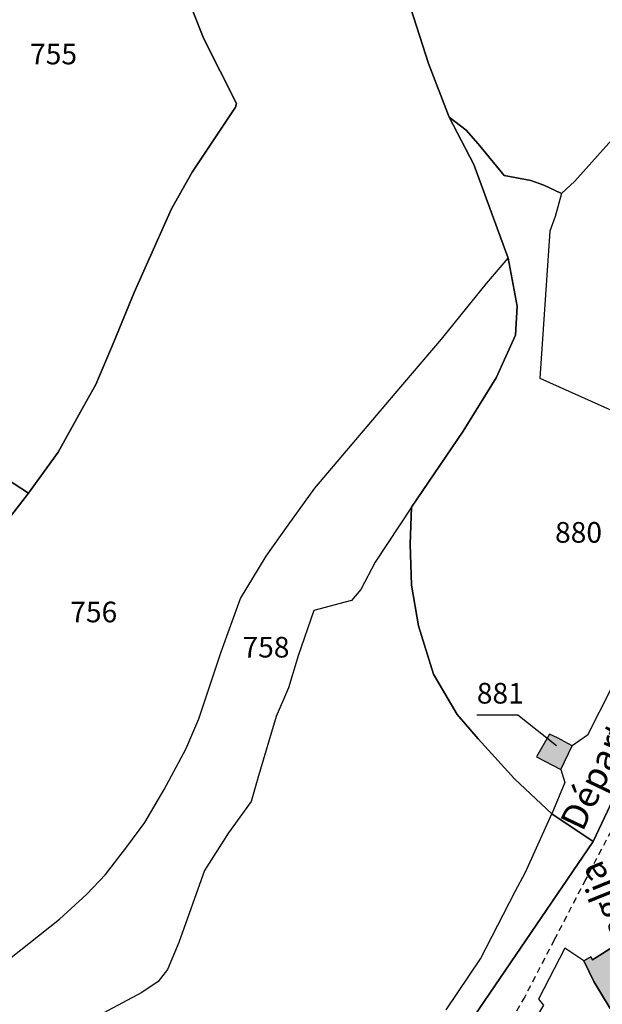
# Model space of a CAD drawing. Units: metres. Extents: x 1033034 to 1040241, y 6322870 to 6331914.
# Drawn here: x 1035643 to 1035700, y 6325299 to 6325394 of the extents above; entities that cross this region are included whole.
import ezdxf
from ezdxf.enums import TextEntityAlignment as Align

# ---------------------------------------------------------------- set-up
doc = ezdxf.new("R2010")
doc.units = ezdxf.units.M
doc.linetypes.add('TOPO1', pattern=[1, 0.6, -0.4])
for name, color, linetype in [('ig_cad_bati_dur', 152, 'CONTINUOUS'), ('ig_cad_bati_dur_hach', 24, 'CONTINUOUS'), ('ig_cad_detail_lineaire', 252, 'TOPO1'), ('ig_cad_fleche_de_rattachement', 3, 'CONTINUOUS'), ('ig_cad_lieudit', 7, 'ByLayer'), ('ig_cad_nom_voie', 8, 'CONTINUOUS'), ('ig_cad_parcel', 3, 'CONTINUOUS'), ('ig_cad_parcel_num', 3, 'CONTINUOUS')]:
    doc.layers.add(name, color=color, linetype=linetype)
doc.styles.add('Times New Roman', font='times.ttf')

msp = doc.modelspace()

# ---------------------------------------------------------------- hatches: boundary and pattern name
at = {"layer": 'ig_cad_bati_dur_hach'}
for points in [[(1035695.66, 6325321.63), (1035696.77, 6325323.93), (1035695.36, 6325324.68), (1035694.58, 6325325.06), (1035693.31, 6325322.84)], [(1035704.71, 6325301.2), (1035703.87, 6325302.36), (1035702.44, 6325305.56), (1035698.72, 6325303.19), (1035698.58, 6325303.48), (1035697.91, 6325303.11), (1035698.86, 6325301.09), (1035700.45, 6325298.47), (1035702.1, 6325296.74)]]:
    msp.add_hatch(color=256, dxfattribs=at).paths.add_polyline_path(points)

# ---------------------------------------------------------------- linework, layer by layer
at = {"layer": 'ig_cad_bati_dur'}
for points in [[(1035695.66, 6325321.63), (1035696.77, 6325323.93), (1035695.36, 6325324.68), (1035694.58, 6325325.06), (1035693.31, 6325322.84)], [(1035704.71, 6325301.2), (1035703.87, 6325302.36), (1035702.44, 6325305.56), (1035698.72, 6325303.19), (1035698.58, 6325303.48), (1035697.91, 6325303.11), (1035698.86, 6325301.09), (1035700.45, 6325298.47), (1035702.1, 6325296.74)]]:
    msp.add_lwpolyline(points, close=True, dxfattribs=at)
at = {"layer": 'ig_cad_detail_lineaire'}
msp.add_lwpolyline([(1035701.2, 6325317.81), (1035701.46, 6325317.44), (1035698.06, 6325310.97), (1035695.03, 6325305.12), (1035692.17, 6325299.6), (1035690.51, 6325296.66), (1035688.91, 6325294.21), (1035687.29, 6325292.22), (1035684.36, 6325288.69)], dxfattribs=at)
at = {"layer": 'ig_cad_fleche_de_rattachement'}
msp.add_lwpolyline([(1035695.26, 6325323.92), (1035691.51, 6325326.9), (1035687.54, 6325326.89)], dxfattribs=at)
at = {"layer": 'ig_cad_lieudit'}
for points in [[(1035680.85, 6325396.27), (1035682.86, 6325390), (1035684.87, 6325384.8), (1035687.26, 6325380.22), (1035690.57, 6325371.17), (1035691.45, 6325366.51), (1035691.27, 6325363.71), (1035689.4, 6325359.57), (1035686.23, 6325354.41), (1035681.22, 6325347.05), (1035681.08, 6325343.46), (1035681.22, 6325339.48), (1035681.89, 6325335.53), (1035683.33, 6325330.87), (1035685.64, 6325326.96), (1035687.66, 6325324.61), (1035691.18, 6325320.73), (1035694.81, 6325317.32), (1035698.79, 6325314.67), (1035724.64, 6325369.42), (1035729.64, 6325377.79), (1035743.76, 6325397.48)], [(1035743.76, 6325397.48), (1035729.64, 6325377.79), (1035724.64, 6325369.42), (1035698.79, 6325314.67), (1035681.28, 6325288.91)], [(1035634.8, 6325260.73), (1035658.53, 6325274.53), (1035665.85, 6325278.97), (1035678.69, 6325286.4), (1035681.28, 6325288.91), (1035698.79, 6325314.67), (1035694.81, 6325317.32), (1035691.18, 6325320.73), (1035687.66, 6325324.61), (1035685.64, 6325326.96), (1035683.33, 6325330.87), (1035681.89, 6325335.53), (1035681.22, 6325339.48), (1035681.08, 6325343.46), (1035681.22, 6325347.05), (1035686.23, 6325354.41), (1035689.4, 6325359.57), (1035691.27, 6325363.71), (1035691.45, 6325366.51), (1035690.57, 6325371.17), (1035687.26, 6325380.22), (1035684.87, 6325384.8), (1035682.86, 6325390), (1035680.85, 6325396.27)]]:
    msp.add_lwpolyline(points, dxfattribs=at)
at = {"layer": 'ig_cad_parcel'}
for points in [[(1035713.6, 6325397.55), (1035710.79, 6325393.95), (1035702.5, 6325384.76), (1035697.01, 6325378.61), (1035695.72, 6325377.42), (1035694.03, 6325378.24), (1035692.77, 6325378.68), (1035690.2, 6325379.17), (1035687.68, 6325382.22), (1035686.51, 6325383.54), (1035684.87, 6325384.8), (1035682.86, 6325390), (1035680.85, 6325396.27)], [(1035713.6, 6325397.55), (1035710.79, 6325393.95), (1035702.5, 6325384.76), (1035697.01, 6325378.61), (1035695.72, 6325377.42), (1035695.13, 6325375.19), (1035694.62, 6325373.77), (1035693.63, 6325359.52), (1035701.41, 6325356.03), (1035703.36, 6325357.85), (1035705.02, 6325359.07), (1035706.86, 6325359.57), (1035709.02, 6325359.71), (1035711.42, 6325359.33), (1035715.02, 6325358.1), (1035718.94, 6325365.71), (1035721.61, 6325370.59), (1035726.14, 6325380.29), (1035727.5, 6325383.09), (1035731.98, 6325389.65), (1035736.37, 6325394.89)], [(1035640.25, 6325301.67), (1035647.13, 6325307.13), (1035649.8, 6325309.56), (1035651.59, 6325311.47), (1035653.65, 6325314.15), (1035655.42, 6325316.49), (1035657.26, 6325319.69), (1035659.37, 6325323.59), (1035660.64, 6325326.52), (1035662.78, 6325333.02), (1035664.65, 6325338.18), (1035667.15, 6325342.29), (1035669.27, 6325345.28), (1035671.86, 6325348.88), (1035679.62, 6325358.06), (1035684.12, 6325363.31), (1035688.48, 6325368.71), (1035690.57, 6325371.17), (1035687.26, 6325380.22), (1035684.87, 6325384.8), (1035682.86, 6325390), (1035680.85, 6325396.27)], [(1035626.74, 6325359.73), (1035644.15, 6325348.38), (1035647.01, 6325352.35), (1035649.51, 6325356.84), (1035650.66, 6325358.91), (1035652.45, 6325363.12), (1035654.37, 6325367.84), (1035656.37, 6325372.33), (1035657.97, 6325375.93), (1035659.98, 6325379.49), (1035664.18, 6325385.79), (1035664.29, 6325386.15), (1035661.11, 6325392.39), (1035660.05, 6325395.07)], [(1035660.05, 6325395.07), (1035661.11, 6325392.39), (1035664.29, 6325386.15), (1035664.18, 6325385.79), (1035659.98, 6325379.49), (1035657.97, 6325375.93), (1035656.37, 6325372.33), (1035654.37, 6325367.84), (1035652.45, 6325363.12), (1035650.66, 6325358.91), (1035649.51, 6325356.84), (1035647.01, 6325352.35), (1035644.15, 6325348.38), (1035641.63, 6325345.13)], [(1035700.55, 6325329.46), (1035698.26, 6325324.94), (1035696.77, 6325323.93), (1035695.36, 6325324.68), (1035694.58, 6325325.06), (1035693.31, 6325322.84), (1035695.66, 6325321.63), (1035696.06, 6325320.36), (1035694.81, 6325317.32), (1035691.18, 6325320.73), (1035687.66, 6325324.61), (1035685.64, 6325326.96), (1035683.33, 6325330.87), (1035681.89, 6325335.53), (1035681.22, 6325339.48), (1035681.08, 6325343.46), (1035681.22, 6325347.05), (1035686.23, 6325354.41), (1035689.4, 6325359.57), (1035691.27, 6325363.71), (1035691.45, 6325366.51), (1035690.57, 6325371.17), (1035687.26, 6325380.22), (1035684.87, 6325384.8), (1035686.51, 6325383.54), (1035687.68, 6325382.22), (1035690.2, 6325379.17), (1035692.77, 6325378.68), (1035694.03, 6325378.24), (1035695.72, 6325377.42), (1035695.13, 6325375.19), (1035694.62, 6325373.77), (1035693.63, 6325359.52), (1035701.41, 6325356.03)], [(1035640.25, 6325301.67), (1035647.13, 6325307.13), (1035649.8, 6325309.56), (1035651.59, 6325311.47), (1035653.65, 6325314.15), (1035655.42, 6325316.49), (1035657.26, 6325319.69), (1035659.37, 6325323.59), (1035660.64, 6325326.52), (1035662.78, 6325333.02), (1035664.65, 6325338.18), (1035667.15, 6325342.29), (1035669.27, 6325345.28), (1035671.86, 6325348.88), (1035679.62, 6325358.06), (1035684.12, 6325363.31), (1035688.48, 6325368.71), (1035690.57, 6325371.17), (1035691.45, 6325366.51), (1035691.27, 6325363.71), (1035689.4, 6325359.57), (1035686.23, 6325354.41), (1035681.22, 6325347.05), (1035677.71, 6325341.71), (1035676.31, 6325339.06), (1035675.4, 6325338), (1035674.79, 6325337.83), (1035671.77, 6325337.03), (1035670.26, 6325332.63), (1035669.3, 6325329.55), (1035668.12, 6325326.76), (1035666.42, 6325321.03), (1035665.71, 6325318.52), (1035663.5, 6325315.49), (1035661.17, 6325311.86), (1035658.7, 6325304.86), (1035657.6, 6325302.24), (1035656.69, 6325301.08), (1035655.13, 6325300.02), (1035644.84, 6325294.54)], [(1035641.63, 6325345.13), (1035644.15, 6325348.38), (1035626.74, 6325359.73)], [(1035684.56, 6325298.35), (1035687.89, 6325303.28), (1035691.25, 6325309.82), (1035692.26, 6325311.67), (1035694.81, 6325317.32), (1035691.18, 6325320.73), (1035687.66, 6325324.61), (1035685.64, 6325326.96), (1035683.33, 6325330.87), (1035681.89, 6325335.53), (1035681.22, 6325339.48), (1035681.08, 6325343.46), (1035681.22, 6325347.05), (1035677.71, 6325341.71), (1035676.31, 6325339.06), (1035675.4, 6325338), (1035674.79, 6325337.83), (1035671.77, 6325337.03), (1035670.26, 6325332.63), (1035669.3, 6325329.55), (1035668.12, 6325326.76), (1035666.42, 6325321.03), (1035665.71, 6325318.52), (1035663.5, 6325315.49), (1035661.17, 6325311.86), (1035658.7, 6325304.86), (1035657.6, 6325302.24), (1035656.69, 6325301.08), (1035655.13, 6325300.02), (1035644.84, 6325294.54)]]:
    msp.add_lwpolyline(points, dxfattribs=at)
for points in [[(1035695.66, 6325321.63), (1035696.77, 6325323.93), (1035695.36, 6325324.68), (1035694.58, 6325325.06), (1035693.31, 6325322.84)], [(1035702.1, 6325296.74), (1035700.45, 6325298.47), (1035698.86, 6325301.09), (1035697.91, 6325303.11), (1035698.58, 6325303.48), (1035698.72, 6325303.19), (1035702.44, 6325305.56), (1035703.87, 6325302.36), (1035704.71, 6325301.2)], [(1035695.57, 6325288.57), (1035698.77, 6325292.07), (1035699.56, 6325292.95), (1035702.1, 6325296.74), (1035700.45, 6325298.47), (1035698.86, 6325301.09), (1035697.91, 6325303.11), (1035696.05, 6325304.31), (1035693.51, 6325299.39), (1035693.99, 6325298.8), (1035689.83, 6325291.8), (1035690.34, 6325291.17), (1035693.74, 6325287.21), (1035695.24, 6325288.37)]]:
    msp.add_lwpolyline(points, close=True, dxfattribs=at)

# ---------------------------------------------------------------- texts
at = {"layer": 'ig_cad_nom_voie', "style": 'Times New Roman'}
for s, rotation, p in [('Départementale', 64.5, (1035698.48, 6325315.19)), ('Départementale', 64.5, (1035698.48, 6325315.19)), ('Départementale', 64.5, (1035698.48, 6325315.19)), ('Départementale', 64.5, (1035698.48, 6325315.19)), ('Départementale', 64.5, (1035698.48, 6325315.19)), ('Braglia', 112.00002, (1035704.52, 6325302.87)), ('Braglia', 112.00002, (1035704.52, 6325302.87))]:
    msp.add_text(s, height=2.5, rotation=rotation, dxfattribs=at).set_placement(p, align=Align.BOTTOM_LEFT)
at = {"layer": 'ig_cad_parcel_num', "style": 'Times New Roman'}
for s, p in [('755', (1035644.3, 6325389.3)), ('880', (1035695.11, 6325342.97)), ('756', (1035648.19, 6325335.26)), ('758', (1035664.86, 6325331.85)), ('881', (1035687.54, 6325327.39))]:
    msp.add_text(s, height=2, dxfattribs=at).set_placement(p, align=Align.BOTTOM_LEFT)

doc.saveas('drawing.dxf')
